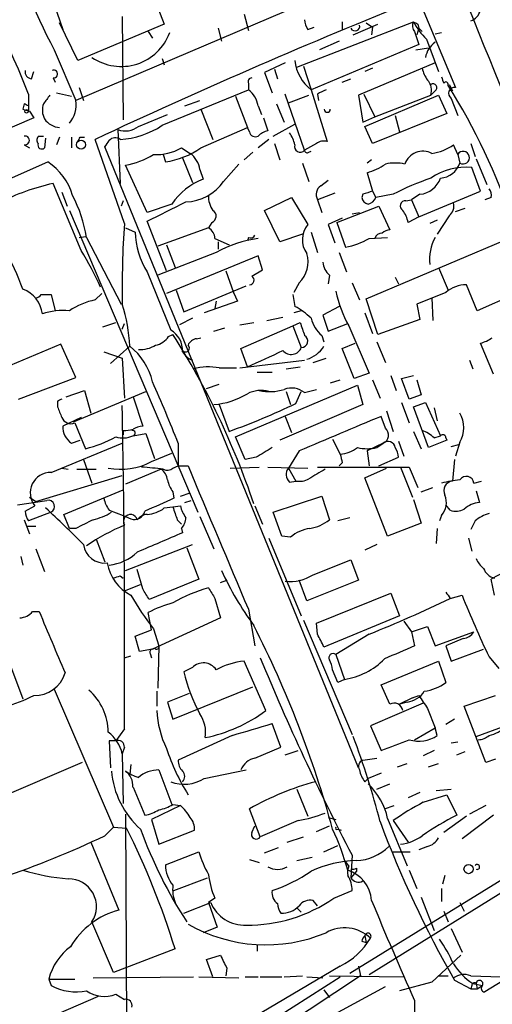
# Model space of a CAD drawing. Extents: x 15 to 873, y 14 to 886.
# Drawn here: x 433 to 470, y 705 to 782 of the extents above; entities that cross this region are included whole.
import ezdxf

# ---------------------------------------------------------------- set-up
doc = ezdxf.new("R2010")
doc.units = 0
doc.header["$MEASUREMENT"] = 0
doc.layers.add('MAIN', color=5, linetype='CONTINUOUS')

msp = doc.modelspace()

# ---------------------------------------------------------------- linework, layer by layer
at = {"layer": 'MAIN'}
for p, q in [((462.28, 786.384), (437.3033, 775.716)), ((442.6373, 785.7913), (444.246, 781.7273)), ((435.61, 783.2513), (436.2873, 781.304)), ((464.4813, 782.9973), (467.106, 776.732)), ((440.944, 782.32), (441.0287, 774.192)), ((450.5113, 782.4893), (450.85, 781.2193)), ((454.66, 778.3406), (463.804, 781.8966)), ((458.216, 781.8966), (458.216, 781.304)), ((437.4727, 778.8486), (436.0333, 781.812)), ((444.246, 781.7273), (437.4727, 778.8486)), ((442.976, 781.1346), (443.3147, 780.6266)), ((448.4793, 781.3886), (448.7333, 780.3726)), ((455.5067, 781.304), (456.0147, 781.4733)), ((459.0627, 780.8806), (461.01, 781.7273)), ((460.0787, 781.812), (460.5867, 781.4733)), ((460.5867, 781.4733), (460.502, 780.8806)), ((463.8887, 781.1346), (464.2273, 780.1186)), ((464.2273, 781.3886), (464.058, 780.8806)), ((464.1427, 781.7273), (464.2273, 781.3886)), ((464.2273, 781.3886), (464.4813, 781.1346)), ((457.962, 780.3726), (456.438, 779.6953)), ((464.82, 780.542), (465.7513, 778.002)), ((465.4973, 780.9653), (466.0053, 781.05)), ((435.61, 779.6953), (437.3033, 775.716)), ((464.2273, 780.1186), (455.7607, 776.5626)), ((463.9733, 779.6953), (464.9893, 779.8646)), ((444.0767, 779.018), (444.246, 778.51)), ((453.7287, 778.6793), (452.12, 777.9173)), ((452.882, 778.1713), (453.136, 777.4093)), ((455.168, 778.4253), (455.7607, 776.5626)), ((465.4973, 778.6793), (459.486, 776.1393)), ((460.5867, 778.256), (459.994, 778.002)), ((433.832, 777.4093), (434.0013, 778.002)), ((435.5253, 777.494), (435.6947, 777.1553)), ((452.12, 777.9173), (452.7127, 776.3086)), ((458.216, 777.1553), (458.8933, 777.4093)), ((437.5573, 776.732), (437.896, 775.716)), ((444.0767, 773.7686), (450.85, 776.5626)), ((450.85, 777.0706), (450.85, 776.5626)), ((455.7607, 776.5626), (457.0307, 772.4986)), ((465.4973, 776.478), (465.1587, 776.1393)), ((466.598, 776.986), (466.852, 776.478)), ((433.578, 776.224), (433.578, 774.8693)), ((435.7793, 776.3086), (436.9647, 776.0546)), ((445.8547, 775.2926), (447.04, 775.716)), ((449.834, 776.0546), (450.7653, 773.5993)), ((455.2527, 771.8213), (453.7287, 776.224)), ((453.9827, 775.5466), (455.5913, 776.1393)), ((456.2687, 776.224), (456.3533, 775.716)), ((459.486, 776.1393), (459.8247, 774.0226)), ((459.9093, 776.224), (460.756, 774.446)), ((459.994, 773.684), (465.7513, 776.1393)), ((460.756, 774.446), (465.1587, 776.1393)), ((465.7513, 776.1393), (466.4287, 774.7)), ((466.7673, 775.8853), (467.2753, 774.5306)), ((433.2393, 775.462), (433.1547, 775.0386)), ((433.578, 775.2926), (433.578, 774.8693)), ((447.1247, 775.0386), (448.056, 772.668)), ((451.612, 775.2926), (451.866, 774.6153)), ((453.0513, 775.462), (453.644, 774.0226)), ((434.0013, 774.3613), (408.686, 763.524)), ((433.6627, 774.8693), (434.0013, 774.3613)), ((442.214, 773.684), (444.5, 774.6153)), ((452.0353, 774.3613), (452.374, 773.3453)), ((459.8247, 774.0226), (460.756, 774.446)), ((466.4287, 774.7), (460.5867, 772.3293)), ((462.3647, 774.5306), (462.7033, 773.2606)), ((440.6053, 773.43), (440.7747, 769.1966)), ((447.1247, 771.9906), (450.7653, 773.5993)), ((450.9347, 773.2606), (450.7653, 773.5993)), ((452.7973, 772.922), (454.4907, 773.8533)), ((460.5867, 772.3293), (459.994, 773.684)), ((434.4247, 772.922), (434.7633, 772.922)), ((434.9327, 772.7526), (434.848, 771.9906)), ((436.0333, 772.8373), (435.7793, 772.2446)), ((436.9647, 772.8373), (436.9647, 771.9906)), ((437.642, 772.8373), (437.9807, 772.8373)), ((441.1133, 766.064), (438.8273, 772.668)), ((452.4587, 772.668), (451.612, 771.9906)), ((433.2393, 772.2446), (433.6627, 771.9906)), ((459.486, 723.3073), (439.5893, 772.0753)), ((445.6007, 771.9906), (446.278, 771.5673)), ((452.882, 772.3293), (453.3053, 771.0593)), ((456.184, 772.3293), (455.2527, 771.8213)), ((467.2753, 771.4826), (466.9367, 772.2446)), ((468.2913, 772.3293), (468.63, 771.3133)), ((444.1613, 771.4826), (444.3307, 770.89)), ((445.6853, 771.2286), (446.4473, 769.2813)), ((451.1887, 771.652), (450.5113, 771.0593)), ((455.5913, 771.652), (455.7607, 771.7366)), ((460.502, 771.0593), (460.1633, 770.8053)), ((467.2753, 771.4826), (467.4447, 770.8053)), ((468.7147, 771.144), (469.5613, 769.112)), ((411.0567, 760.3066), (435.102, 770.89)), ((442.8913, 766.9106), (441.198, 770.636)), ((447.04, 770.2973), (447.294, 769.5353)), ((448.9027, 769.366), (450.088, 770.7206)), ((455.0833, 770.8053), (455.5913, 769.366)), ((469.0533, 768.604), (468.376, 770.4666)), ((460.1633, 770.0433), (460.5867, 768.604)), ((437.7267, 763.9473), (435.5253, 769.1966)), ((456.5227, 769.0273), (457.1153, 769.4506)), ((436.2027, 768.5193), (436.626, 767.4186)), ((452.12, 767.08), (454.2367, 768.096)), ((454.2367, 768.096), (455.5067, 765.9793)), ((457.6233, 768.4346), (456.2687, 767.9266)), ((459.8247, 768.35), (459.74, 768.096)), ((460.5867, 768.604), (460.8407, 768.096)), ((462.1953, 768.35), (460.8407, 768.096)), ((464.312, 768.35), (463.6347, 767.9266)), ((464.2273, 766.572), (469.0533, 768.604)), ((469.9, 768.096), (469.392, 767.9266)), ((441.0287, 767.842), (440.8593, 767.4186)), ((444.8387, 767.588), (442.8913, 766.9106)), ((456.2687, 767.9266), (456.6073, 766.9106)), ((457.7927, 766.1486), (461.0947, 767.4186)), ((461.0947, 767.4186), (461.9413, 765.556)), ((463.2113, 767.842), (463.6347, 767.9266)), ((463.6347, 767.9266), (464.2273, 766.572)), ((467.106, 766.9953), (467.868, 767.2493)), ((436.7953, 767.08), (446.8707, 743.3733)), ((453.3053, 764.6246), (452.12, 767.08)), ((458.216, 766.4873), (457.1153, 765.9793)), ((458.978, 766.826), (459.5707, 766.9106)), ((464.2273, 766.572), (463.3807, 766.1486)), ((466.598, 766.6566), (465.6667, 765.2173)), ((441.198, 765.7253), (441.96, 765.3866)), ((444.4153, 762.3386), (442.8913, 766.2333)), ((447.7173, 765.7253), (443.738, 764.286)), ((447.9713, 766.1486), (447.7173, 765.7253)), ((457.1153, 765.9793), (457.6233, 764.54)), ((457.7927, 766.1486), (458.47, 764.2013)), ((465.6667, 766.318), (465.074, 766.064)), ((437.5573, 764.9633), (438.0653, 765.048)), ((438.15, 764.9633), (440.8593, 759.714)), ((448.2253, 764.8786), (449.326, 764.3706)), ((450.85, 764.9633), (450.7653, 764.7093)), ((455.0833, 765.2173), (453.3053, 764.6246)), ((455.7607, 765.3866), (456.2687, 763.778)), ((460.3327, 764.8786), (461.772, 764.9633)), ((444.4153, 764.3706), (445.0927, 762.5926)), ((448.4793, 764.6246), (448.4793, 764.032)), ((460.0787, 760.1373), (470.8313, 764.7093)), ((448.31, 763.778), (443.738, 762)), ((451.612, 763.524), (444.4153, 760.5606)), ((451.9507, 762.4233), (451.612, 763.524)), ((457.962, 763.778), (458.5547, 762.254)), ((465.7513, 762.5926), (466.5133, 760.8146)), ((442.8913, 762.254), (444.754, 757.682)), ((449.072, 762.3386), (449.6647, 760.6453)), ((451.104, 761.9153), (451.9507, 762.4233)), ((457.2, 762), (457.1153, 761.3226)), ((462.3647, 761.8306), (462.6187, 761.3226)), ((445.77, 759.1213), (450.6807, 761.1533)), ((454.8293, 761.4073), (454.406, 760.6453)), ((458.978, 761.4073), (459.5707, 760.0526)), ((468.7993, 759.206), (467.9527, 761.238)), ((434.594, 760.476), (435.356, 760.476)), ((435.356, 760.476), (435.6947, 759.206)), ((438.8273, 760.0526), (439.3353, 760.5606)), ((445.1773, 760.8146), (445.77, 759.1213)), ((449.6647, 760.6453), (450.0033, 759.968)), ((454.3213, 760.476), (454.4907, 759.5446)), ((466.344, 760.6453), (464.058, 759.714)), ((472.44, 760.8146), (468.7993, 759.206)), ((450.0033, 759.968), (447.3787, 759.0366)), ((448.31, 759.968), (448.2253, 759.3753)), ((457.962, 759.5446), (456.692, 758.8673)), ((461.01, 757.3433), (460.0787, 760.1373)), ((464.058, 759.714), (464.312, 758.5286)), ((465.2433, 760.222), (465.328, 758.444)), ((452.2893, 758.444), (453.5593, 758.698)), ((454.9987, 759.206), (454.406, 759.0366)), ((456.692, 758.8673), (457.1153, 757.5973)), ((459.994, 759.0366), (460.5867, 757.428)), ((439.42, 757.936), (440.436, 758.2746)), ((440.944, 757.7666), (441.1133, 758.19)), ((446.4473, 758.6133), (445.4313, 758.1053)), ((450.1727, 758.1053), (451.2733, 758.2746)), ((450.2573, 756.2426), (454.3213, 758.0206)), ((454.3213, 758.0206), (454.914, 758.2746)), ((454.3213, 758.0206), (454.9987, 756.3273)), ((457.1153, 757.5973), (458.6393, 758.19)), ((458.724, 758.0206), (460.3327, 754.2953)), ((464.312, 758.5286), (461.01, 757.3433)), ((444.5847, 757.174), (444.9233, 757.3433)), ((448.1407, 757.5973), (448.9873, 757.8513)), ((456.6073, 757.2586), (456.7767, 756.7506)), ((436.118, 756.5813), (430.276, 754.126)), ((437.3033, 753.9566), (436.118, 756.5813)), ((441.5367, 756.412), (440.0127, 755.0573)), ((446.786, 757.0046), (447.1247, 757.0893)), ((458.216, 756.2426), (459.232, 756.666)), ((460.9253, 756.7506), (461.6027, 755.142)), ((470.0693, 754.2106), (469.0533, 756.666)), ((439.5047, 755.9886), (440.944, 755.4806)), ((450.7653, 754.8033), (450.2573, 756.2426)), ((459.1473, 753.872), (458.216, 756.2426)), ((440.944, 755.4806), (441.1133, 752.348)), ((450.1727, 754.7186), (455.2527, 755.3113)), ((455.93, 755.142), (456.946, 755.4806)), ((468.2067, 755.3113), (468.4607, 754.634)), ((448.564, 754.7186), (449.9187, 754.7186)), ((451.5273, 754.38), (452.7127, 754.38)), ((453.8133, 754.634), (454.914, 754.8033)), ((460.3327, 754.2953), (459.1473, 753.872)), ((462.026, 754.126), (462.4493, 752.9406)), ((462.8727, 753.872), (463.804, 754.126)), ((432.816, 752.2633), (437.3033, 753.9566)), ((447.548, 753.11), (448.564, 753.4486)), ((449.834, 749.3), (459.4013, 753.364)), ((457.2847, 753.5333), (458.0467, 753.7873)), ((459.4013, 753.364), (459.8247, 751.84)), ((460.5867, 753.7873), (461.1793, 752.348)), ((463.4653, 752.2633), (462.8727, 753.872)), ((464.058, 753.7873), (464.3967, 752.602)), ((436.5413, 752.4326), (437.9807, 752.9406)), ((437.134, 750.4853), (442.8067, 752.856)), ((437.9807, 752.9406), (438.4887, 751.1626)), ((453.8133, 752.856), (454.152, 751.84)), ((454.5753, 751.9246), (454.9987, 752.856)), ((455.2527, 752.7713), (456.184, 753.0253)), ((464.3967, 752.602), (463.4653, 752.2633)), ((435.864, 752.094), (435.864, 751.6706)), ((441.7907, 752.4326), (442.5527, 750.1466)), ((448.564, 751.84), (449.326, 749.7233)), ((459.8247, 751.84), (453.3053, 749.046)), ((462.8727, 752.0093), (463.4653, 750.4006)), ((463.804, 751.6706), (464.7353, 752.0093)), ((464.7353, 752.0093), (465.9207, 749.3846)), ((461.6873, 751.332), (462.1953, 749.7233)), ((464.9893, 748.4533), (463.804, 751.6706)), ((465.4127, 751.586), (465.6667, 750.57)), ((437.7267, 750.824), (436.2873, 750.1466)), ((437.2187, 750.4006), (438.0653, 748.3686)), ((453.7287, 750.9086), (454.2367, 749.6386)), ((461.6027, 749.9773), (461.264, 750.9086)), ((441.0287, 749.808), (441.0287, 749.4693)), ((441.7907, 749.3846), (442.8067, 749.554)), ((442.8067, 749.554), (443.484, 747.6066)), ((463.804, 749.7233), (464.3967, 748.3686)), ((435.356, 746.506), (440.944, 748.792)), ((436.9647, 748.792), (437.642, 749.046)), ((445.3467, 748.792), (445.3467, 747.014)), ((450.596, 747.522), (449.834, 749.3)), ((457.454, 749.1306), (458.0467, 747.9453)), ((461.4333, 748.792), (460.1633, 748.1993)), ((460.9253, 748.4533), (461.4333, 748.792)), ((462.6187, 748.9613), (463.042, 747.776)), ((466.4287, 749.046), (464.9893, 748.4533)), ((465.4127, 749.2153), (465.9207, 749.3846)), ((466.344, 749.2153), (466.4287, 749.046)), ((466.7673, 748.538), (467.36, 748.7073)), ((467.4447, 748.8766), (467.106, 747.776)), ((443.23, 747.3526), (444.8387, 748.03)), ((454.8293, 748.1993), (453.9827, 746.8446)), ((460.4173, 748.3686), (460.1633, 748.1993)), ((460.1633, 748.1993), (460.3327, 747.014)), ((437.896, 747.522), (438.5733, 745.6593)), ((451.4427, 747.6913), (450.596, 747.522)), ((458.216, 747.268), (457.962, 747.014)), ((461.0947, 747.014), (462.6187, 747.6913)), ((467.0213, 747.522), (466.852, 745.8286)), ((436.2027, 746.8446), (436.7107, 746.76)), ((437.388, 746.76), (438.912, 746.76)), ((443.992, 746.76), (441.198, 745.5746)), ((444.9233, 746.8446), (445.3467, 747.014)), ((445.3467, 747.014), (446.1087, 747.014)), ((449.4107, 746.8446), (451.6967, 746.9293)), ((452.374, 746.9293), (455.5067, 746.8446)), ((453.9827, 746.8446), (454.5753, 745.8286)), ((456.2687, 746.9293), (463.4653, 746.9293)), ((459.994, 746.0826), (461.6873, 746.8446)), ((462.788, 746.9293), (463.7193, 744.5586)), ((463.4653, 746.9293), (464.1427, 745.3206)), ((434.1707, 744.22), (440.944, 746.252)), ((454.0673, 745.744), (454.5753, 745.8286)), ((461.772, 741.5106), (459.994, 746.0826)), ((468.5453, 745.6593), (469.138, 745.8286)), ((436.372, 743.204), (441.0287, 745.1513)), ((444.9233, 744.982), (445.008, 744.474)), ((445.516, 744.6433), (446.278, 744.8973)), ((464.3967, 744.982), (465.328, 745.3206)), ((468.7147, 745.0666), (468.9687, 744.1353)), ((432.7313, 743.966), (435.0173, 744.3046)), ((433.6627, 744.5586), (434.1707, 744.22)), ((445.8547, 744.1353), (446.3627, 744.3046)), ((452.7973, 743.3733), (456.6073, 744.6433)), ((456.6073, 744.6433), (457.2, 742.7806)), ((463.804, 744.3893), (464.3967, 742.5266)), ((433.324, 743.458), (434.086, 743.8813)), ((435.356, 743.3733), (433.578, 742.696)), ((439.928, 743.5426), (441.0287, 743.1193)), ((444.246, 743.712), (444.9233, 743.7966)), ((444.9233, 743.7966), (445.516, 743.8813)), ((451.358, 743.8813), (451.9507, 742.442)), ((453.4747, 741.5106), (452.7973, 743.3733)), ((466.6827, 743.5426), (466.344, 743.966)), ((433.2393, 742.7806), (433.6627, 741.68)), ((436.7953, 742.1033), (436.372, 743.204)), ((441.0287, 743.1193), (441.6213, 742.8653)), ((445.262, 742.7806), (445.6007, 742.442)), ((447.04, 743.0346), (448.1407, 740.4946)), ((458.8087, 742.95), (457.8773, 742.696)), ((464.3967, 742.5266), (461.772, 741.5106)), ((466.0053, 743.1193), (465.836, 742.696)), ((468.63, 742.696), (468.2913, 742.0186)), ((433.4933, 742.2726), (434.1707, 742.2726)), ((437.3033, 742.1033), (436.7953, 742.1033)), ((445.6007, 742.1033), (445.6853, 741.7646)), ((465.6667, 742.1033), (465.582, 740.918)), ((438.912, 741.2566), (439.5893, 739.4786)), ((452.4587, 741.3413), (454.9987, 735.2453)), ((454.152, 741.426), (453.4747, 741.5106)), ((468.122, 741.3413), (468.376, 740.3253)), ((434.1707, 740.4946), (434.848, 738.7166)), ((441.198, 738.8013), (446.4473, 740.8333)), ((446.024, 740.5793), (446.9553, 738.124)), ((460.9253, 740.8333), (459.994, 740.41)), ((432.9853, 739.902), (433.1547, 739.2246)), ((455.93, 738.4626), (458.8933, 739.648)), ((458.8933, 739.648), (459.486, 738.0393)), ((442.5527, 737.362), (442.1293, 738.886)), ((440.7747, 738.378), (441.0287, 738.2086)), ((446.9553, 738.124), (443.0607, 736.5153)), ((448.6487, 737.87), (449.1567, 738.0393)), ((455.422, 736.4306), (454.8293, 738.0393)), ((459.486, 738.0393), (455.422, 736.4306)), ((470.154, 736.854), (469.9, 738.124)), ((441.1133, 737.1926), (442.3833, 737.7006)), ((507.8307, 737.4466), (458.8087, 707.136)), ((448.2253, 736.6), (448.6487, 735.076)), ((456.184, 734.6526), (462.026, 737.0233)), ((462.026, 737.0233), (462.7033, 735.2453)), ((466.6827, 736.6), (467.614, 736.854)), ((433.9167, 735.584), (434.4247, 735.584)), ((443.23, 734.1446), (442.976, 735.4993)), ((450.85, 735.7533), (451.358, 732.8746)), ((448.6487, 735.076), (443.3147, 732.6206)), ((455.168, 734.9066), (458.978, 725.932)), ((462.7033, 735.2453), (456.7767, 732.79)), ((463.042, 734.822), (463.6347, 733.9753)), ((431.038, 734.314), (433.1547, 728.726)), ((441.96, 733.6366), (443.23, 734.1446)), ((443.3993, 734.2293), (443.8227, 732.8746)), ((456.2687, 733.806), (456.184, 734.6526)), ((504.0207, 734.2293), (460.3327, 707.0513)), ((463.6347, 733.9753), (464.9047, 734.3986)), ((463.6347, 733.9753), (463.8887, 732.8746)), ((464.9047, 734.3986), (465.4973, 732.8746)), ((465.4973, 732.8746), (468.5453, 733.9753)), ((442.2987, 732.4513), (441.96, 733.6366)), ((460.3327, 733.806), (457.708, 732.1973)), ((467.6987, 733.4673), (466.344, 732.8746)), ((443.3147, 732.6206), (442.2987, 732.4513)), ((443.3147, 732.6206), (443.484, 732.7053)), ((443.8227, 732.8746), (443.738, 729.5726)), ((466.344, 732.8746), (466.7673, 731.6893)), ((466.7673, 731.6893), (469.3073, 732.6206)), ((441.1133, 731.9433), (441.6213, 732.1126)), ((443.1453, 732.282), (443.23, 731.9433)), ((452.2047, 727.7946), (450.5113, 731.6893)), ((457.708, 732.1973), (458.3853, 730.25)), ((461.264, 729.8266), (465.7513, 731.6893)), ((465.7513, 731.6893), (466.344, 729.996)), ((469.7307, 732.028), (470.4927, 731.0966)), ((446.4473, 731.1813), (445.77, 730.8426)), ((457.8773, 729.996), (457.454, 731.012)), ((458.3853, 730.25), (457.8773, 729.996)), ((435.61, 729.488), (440.2667, 718.6506)), ((443.6533, 729.3186), (443.6533, 728.1333)), ((444.9233, 727.1173), (451.1887, 729.6573)), ((461.9413, 728.3026), (461.264, 729.8266)), ((446.1933, 729.1493), (444.5, 728.472)), ((463.7193, 728.8106), (462.7033, 728.3026)), ((463.7193, 728.8106), (464.2273, 728.98)), ((467.7833, 728.1333), (470.2387, 728.98)), ((444.5, 728.472), (444.9233, 727.1173)), ((464.566, 728.3873), (460.4173, 726.6093)), ((463.296, 728.472), (462.7033, 728.3026)), ((464.9047, 727.964), (465.4973, 726.44)), ((469.4767, 723.7306), (467.7833, 728.1333)), ((467.0213, 727.1173), (466.344, 726.694)), ((441.1133, 726.3553), (440.436, 725.424)), ((453.39, 724.916), (452.7127, 726.7786)), ((460.4173, 726.6093), (461.264, 724.662)), ((463.8887, 725.5086), (465.4973, 726.44)), ((465.6667, 725.8473), (465.4973, 726.44)), ((468.7147, 725.7626), (471.0007, 726.6093)), ((449.58, 725.8473), (445.3467, 723.9)), ((440.436, 725.424), (439.928, 725.424)), ((439.928, 725.424), (440.0127, 723.3073)), ((441.1133, 724.916), (440.944, 724.408)), ((451.358, 724.0693), (453.39, 724.916)), ((453.7287, 724.3233), (454.7447, 724.662)), ((465.4127, 724.662), (464.566, 724.2386)), ((466.7673, 725.2546), (467.2753, 725.3393)), ((440.944, 724.408), (441.0287, 720.5133)), ((459.8247, 723.9), (460.9253, 724.0693)), ((467.1907, 724.3233), (467.868, 724.5773)), ((470.2387, 723.9846), (469.4767, 723.7306)), ((437.8113, 723.7306), (429.3447, 720.09)), ((441.6213, 723.5613), (441.5367, 722.7993)), ((443.8227, 723.138), (444.8387, 720.4286)), ((447.3787, 722.4606), (450.6807, 723.138)), ((462.534, 723.392), (463.296, 723.646)), ((464.9893, 723.392), (465.7513, 723.646)), ((441.198, 723.0533), (441.5367, 722.7993)), ((459.994, 722.2066), (460.248, 722.4606)), ((461.264, 722.884), (460.248, 722.4606)), ((441.7907, 721.7833), (442.722, 719.582)), ((454.66, 721.614), (455.5067, 719.4973)), ((460.9253, 721.614), (461.9413, 722.0373)), ((465.582, 721.5293), (466.7673, 721.614)), ((464.312, 721.36), (463.3807, 720.9366)), ((464.566, 720.598), (466.4287, 721.1906)), ((466.4287, 721.1906), (467.1907, 719.582)), ((445.516, 720.344), (443.23, 719.2433)), ((444.9233, 720.4286), (445.516, 720.344)), ((451.7813, 717.8886), (450.9347, 720.09)), ((461.518, 720.09), (462.28, 720.344)), ((469.4767, 720.344), (468.2067, 719.6666)), ((441.198, 719.6666), (441.2827, 702.9873)), ((443.23, 719.2433), (443.8227, 717.296)), ((457.1153, 719.4126), (457.708, 719.2433)), ((461.772, 719.328), (463.296, 715.6026)), ((467.9527, 719.4973), (466.1747, 718.2273)), ((470.0693, 719.582), (467.614, 717.7193)), ((439.5893, 717.9733), (440.2667, 718.6506)), ((440.2667, 718.6506), (441.2827, 718.566)), ((451.104, 718.2273), (451.358, 718.7353)), ((454.7447, 719.1586), (451.7813, 717.8886)), ((456.184, 718.312), (457.2, 718.7353)), ((457.8773, 718.4813), (458.1313, 718.3966)), ((462.1953, 719.1586), (463.3807, 717.4653)), ((443.8227, 717.296), (446.6167, 718.3966)), ((453.898, 717.4653), (455.168, 717.8886)), ((438.4887, 717.4653), (440.69, 712.1313)), ((452.12, 716.6186), (453.2207, 717.042)), ((456.7767, 716.7033), (457.8773, 717.2113)), ((464.9047, 717.1266), (464.2273, 716.8726)), ((488.442, 717.3806), (469.392, 705.6966)), ((444.3307, 715.6873), (446.9553, 716.7033)), ((454.66, 716.026), (455.8453, 716.28)), ((458.978, 716.4493), (458.8933, 714.6713)), ((462.1953, 716.7033), (463.55, 716.7033)), ((450.9347, 716.1106), (451.6967, 715.8566)), ((458.724, 715.6026), (458.47, 715.9413)), ((459.3167, 715.4333), (459.3167, 715.1793)), ((445.008, 713.6553), (447.6327, 714.6713)), ((459.3167, 715.1793), (458.8933, 714.6713)), ((463.4653, 715.264), (464.058, 713.8246)), ((466.2593, 714.8406), (466.09, 714.1633)), ((448.2253, 713.0626), (447.7173, 712.724)), ((457.5387, 713.0626), (458.978, 713.6553)), ((464.3967, 713.1473), (465.4127, 710.5226)), ((466.0053, 713.8246), (466.0053, 712.8086)), ((445.77, 711.8773), (447.8867, 712.724)), ((447.7173, 712.724), (448.3947, 710.7766)), ((454.66, 712.3006), (454.9987, 711.962)), ((456.2687, 712.47), (455.93, 712.8933)), ((467.4447, 712.724), (467.7833, 712.0466)), ((466.1747, 712.0466), (466.5133, 711.2)), ((440.2667, 707.2206), (438.5733, 711.2)), ((448.3947, 710.7766), (447.294, 710.3533)), ((459.994, 710.0993), (460.0787, 709.5913)), ((466.7673, 710.692), (467.614, 708.8293)), ((451.5273, 709.422), (451.5273, 708.914)), ((459.74, 709.676), (460.0787, 709.5913)), ((445.0927, 709.0833), (440.2667, 707.2206)), ((447.548, 708.2366), (448.6487, 708.5753)), ((467.5293, 708.5753), (465.2433, 706.4586)), ((448.056, 706.882), (447.548, 708.2366)), ((458.0467, 707.7286), (451.1887, 703.6646)), ((459.486, 707.7286), (459.6553, 706.9666)), ((438.658, 706.7973), (446.532, 706.882)), ((459.6553, 706.9666), (440.436, 694.2666)), ((441.1133, 696.1293), (458.0467, 706.882)), ((446.9553, 706.882), (450.088, 706.7973)), ((449.1567, 707.5593), (449.072, 706.9666)), ((450.596, 706.882), (451.612, 706.882)), ((451.7813, 706.882), (453.4747, 706.882)), ((453.644, 706.882), (455.0833, 706.9666)), ((455.422, 706.882), (456.692, 706.7973)), ((457.2, 706.9666), (463.042, 706.882)), ((465.7513, 706.9666), (466.5133, 706.9666)), ((468.2913, 706.9666), (470.662, 706.882)), ((435.1867, 706.7126), (437.2187, 706.7126)), ((435.1867, 706.7126), (435.356, 706.2046)), ((442.976, 696.0446), (461.6027, 706.12)), ((465.2433, 706.4586), (462.7033, 705.7813)), ((467.0213, 706.628), (468.2913, 705.9506)), ((468.376, 706.2046), (468.2913, 705.9506)), ((468.4607, 706.374), (469.2227, 706.2046)), ((468.7147, 706.374), (468.7993, 705.9506)), ((468.7993, 705.9506), (469.2227, 706.2046)), ((435.9487, 704.0033), (439.0813, 705.358)), ((440.436, 705.5273), (441.1133, 705.104)), ((456.7767, 705.866), (457.2, 705.2733)), ((468.2913, 705.9506), (468.7993, 705.9506)), ((463.8887, 705.0193), (463.8887, 703.072))]:
    msp.add_line(p, q, dxfattribs=at)
for centre, radius in [((433.4368, 774.8693), 0.1411), ((437.7158, 772.2476), 0.3495), ((468.122, 715.3487), 0.3592)]:
    msp.add_circle(centre, radius, dxfattribs=at)
for centre, radius, start, end in [((465.0149, 795.6658), 33.462, 190.736641, 208.507437), ((2327.4241, 1528.4274), 2003.1488, 201.7869933, 203.7278103), ((467.9674, 783.0344), 1.1018, 287.096229, 47.291492), ((638.2, 348.0932), 469.0557, 111.915965, 115.153907), ((397.7304, 763.0235), 38.2008, 20.215697, 30.340183), ((456.7748, 782.15), 1.5244, 183.158773, 213.708832), ((464.3736, 781.5742), 0.6545, 150.489651, 222.194781), ((506.3133, 866.5169), 94.6976, 243.327176, 243.556278), ((468.5012, 784.3613), 5.3046, 207.686754, 226.054817), ((459.2188, 781.5507), 0.3637, 206.473446, 14.636117), ((440.8664, 782.4393), 4.0487, 235.501754, 339.931414), ((466.6095, 778.7354), 1.9098, 125.615796, 168.91482), ((457.8786, 779.235), 3.4099, 186.506637, 231.602873), ((433.9167, 778.002), 0.5987, 171.876665, 261.867191), ((435.5571, 777.8009), 0.3085, 264.084305, 112.166983), ((466.79, 778.7436), 2.3596, 191.925675, 216.96751), ((451.1181, 777.1977), 0.2966, 92.724474, 205.364546), ((464.0435, 776.5202), 1.1784, 341.14224, 43.046866), ((593.0899, 819.6746), 133.8752, 198.327138, 198.556321), ((449.647, 774.9772), 1.9902, 9.118705, 52.808808), ((541.2473, 607.0884), 189.2834, 116.447062, 116.676272), ((465.328, 776.732), 0.3053, 303.684862, 123.684862), ((466.344, 776.986), 0.1893, 333.421413, 153.448488), ((425.0063, 750.7154), 49.0768, 18.328844, 32.246972), ((467.016, 776.2769), 0.4639, 78.813597, 237.580908), ((604.3502, 648.7948), 211.6703, 143.014179, 143.243351), ((435.2537, 775.34), 2.0838, 317.715214, 10.395349), ((475.7362, 901.9613), 133.8752, 251.45383, 251.682999), ((391.0486, 690.6823), 94.6977, 63.313593, 63.542722), ((436.1692, 774.9667), 1.4906, 160.592587, 207.579334), ((457.0307, 775.0386), 0.2434, 180, 0), ((436.1182, 775.1236), 1.5267, 213.696313, 266.812051), ((441.1868, 774.9685), 1.6447, 249.295135, 308.648927), ((440.4782, 779.0611), 6.4, 272.655368, 304.212741), ((433.3155, 772.5833), 0.3472, 257.320824, 102.679176), ((434.6516, 772.5872), 0.4045, 124.126202, 219.613322), ((352.8924, 814.9879), 94.6529, 333.327125, 333.556335), ((440.3987, 772.1525), 0.6381, 53.893402, 137.534233), ((451.4004, 773.3453), 0.4732, 190.308095, 296.559637), ((452.7796, 771.7177), 1.6774, 103.993164, 134.113543), ((452.182, 771.757), 2.3596, 11.925675, 36.967509), ((434.6363, 772.2234), 0.3147, 160.332702, 312.282263), ((312.7702, 856.9966), 152.6261, 326.192728, 326.421931), ((443.6497, 775.4212), 3.9466, 266.362266, 299.627114), ((443.2554, 777.7165), 6.9107, 278.951593, 304.04902), ((454.9102, 772.1022), 0.443, 161.25013, 320.643246), ((456.7766, 771.5675), 0.9651, 74.735509, 127.879149), ((464.7112, 775.3532), 3.8231, 278.000393, 305.599525), ((440.0412, 776.929), 6.3984, 280.416015, 301.656839), ((445.0744, 769.9816), 1.9908, 9.124493, 52.800271), ((455.4643, 771.8213), 0.2116, 180, 306.875312), ((464.5406, 770.255), 1.4886, 61.832194, 161.773186), ((467.6987, 771.2287), 0.4937, 239.040224, 149.050176), ((432.5758, 766.981), 4.6542, 16.018277, 57.127344), ((458.6113, 775.2098), 5.3946, 286.720099, 303.677695), ((462.3647, 767.3353), 3.47, 77.314663, 102.685337), ((467.9456, 765.5658), 4.9197, 84.981024, 124.505044), ((465.7937, 771.3556), 1.7403, 274.185076, 341.566092), ((449.1922, 764.6203), 5.2688, 111.116835, 145.718473), ((472.8723, 747.5289), 23.3991, 109.247787, 117.14862), ((464.1152, 770.2532), 1.9133, 275.903676, 340.673916), ((439.0429, 752.784), 16.7853, 102.096807, 117.501167), ((445.8379, 771.4778), 3.7219, 271.561176, 325.431221), ((457.0107, 768.335), 0.847, 125.179884, 208.828576), ((469.138, 768.2653), 0.7806, 347.473581, 40.599702), ((426.9346, 763.0592), 11.3759, 9.635543, 27.235166), ((449.5651, 768.1523), 1.8513, 176.500503, 215.395925), ((460.3325, 768.1805), 0.5985, 188.116564, 261.883436), ((523.7006, 577.9922), 200.789, 108.320339, 108.54954), ((460.0365, 768.4345), 0.8725, 284.02828, 337.173035), ((63.4253, 1528.9752), 851.9212, 296.4504598, 296.6796487), ((463.169, 767.4328), 0.4114, 84.098158, 239.033855), ((466.0049, 767.4188), 0.9657, 307.887992, 15.236386), ((447.7987, 766.6338), 0.5151, 289.581978, 60.03022), ((461.072, 765.661), 2.3596, 11.925675, 36.967509), ((520.4342, 760.7719), 79.4972, 176.18302, 180.762479), ((447.125, 764.7942), 1.1035, 4.386361, 57.538365), ((456.9821, 764.7801), 1.9013, 140.895909, 214.861918), ((448.2754, 765.5594), 6.3178, 181.567318, 211.546545), ((452.9105, 755.4794), 9.4885, 97.865628, 119.002698), ((451.0193, 765.3021), 0.3787, 243.44848, 333.414653), ((457.3024, 770.3123), 6.2215, 280.816866, 299.147809), ((461.313, 764.7255), 0.5776, 86.45646, 164.630921), ((462.0007, 764.599), 0.9588, 93.551733, 132.844497), ((468.7779, 763.2066), 3.7213, 151.831783, 185.551417), ((408.41, 751.4268), 26.4958, 20.947308, 28.407744), ((408.9833, 746.8876), 33.4248, 25.104213, 30.689856), ((453.3296, 763.016), 2.1993, 312.991674, 17.936522), ((458.1595, 763.1148), 1.4708, 183.851648, 229.281668), ((450.9282, 761.5994), 0.3615, 271.030389, 60.903834), ((467.893, 758.9204), 2.3184, 88.524421, 131.924571), ((432.3211, 758.6769), 2.3736, 6.655544, 69.439434), ((434.1284, 760.7722), 0.5518, 274.396316, 327.536771), ((467.1441, 762.7233), 9.6443, 191.927914, 209.183743), ((439.8904, 754.6391), 5.5169, 101.110329, 124.126455), ((429.534, 755.9617), 12.0111, 2.148533, 18.204001), ((452.0465, 754.8799), 5.2663, 45.147709, 62.346452), ((436.3297, 754.1398), 5.0875, 84.749085, 108.936393), ((709.0756, 842.439), 267.7345, 198.322042, 198.551232), ((458.4519, 759.3532), 2.7911, 195.372688, 228.631387), ((443.2296, 758.1058), 1.6445, 281.899604, 325.486632), ((443.7987, 756.0539), 1.8877, 358.01764, 59.597398), ((393.3295, 724.5336), 61.1424, 18.614882, 32.453232), ((455.0092, 756.8247), 0.4976, 268.790679, 60.69933), ((438.5968, 752.5784), 4.8311, 12.426669, 52.516228), ((442.3327, 758.5622), 2.4071, 267.173492, 300.895178), ((445.9139, 756.268), 0.3003, 220.421237, 49.56424), ((446.8645, 756.1945), 0.8139, 95.534773, 158.212969), ((454.7821, 757.6603), 2.353, 285.780499, 327.96003), ((468.5668, 758.9728), 2.3575, 281.90906, 306.972457), ((446.9787, 756.6764), 1.4649, 208.003005, 248.730255), ((134.6709, 1453.9194), 767.2542, 294.3293597, 294.5585487), ((454.2064, 756.6117), 0.8418, 219.761126, 340.254149), ((447.7396, 750.0735), 4.7177, 79.936089, 104.83128), ((328.408, 702.3954), 125.8066, 21.641198, 24.026145), ((447.6921, 757.7225), 5.8996, 274.360941, 301.393978), ((451.8308, 750.5846), 2.3566, 74.547208, 116.880368), ((452.513, 756.6002), 3.7495, 257.425613, 287.555938), ((454.2255, 751.4868), 1.6447, 51.351073, 110.704865), ((478.3433, 667.5337), 94.6305, 116.443636, 116.6729), ((-498.2974, 732.7944), 939.4328, 359.6072778, 1.1564993), ((430.1701, 802.7626), 56.3925, 289.857909, 295.643717), ((647.6746, 835.9188), 227.9506, 201.690314, 201.919506), ((465.4266, 750.0196), 2.3193, 330.473899, 29.526101), ((436.9095, 751.0894), 0.755, 200.580916, 294.175151), ((1135.3791, -859.1387), 1745.4751, 112.7187063, 112.9478866), ((437.8112, 750.062), 1.5262, 176.82246, 236.315138), ((441.1981, 751.7566), 1.9559, 265.031528, 287.636421), ((441.7483, 749.5963), 0.2159, 281.325546, 101.299523), ((442.6367, 748.6245), 1.5244, 93.158773, 123.708831), ((461.123, 749.4411), 0.7195, 295.54997, 48.183266), ((463.5644, 747.3389), 2.6338, 45.432244, 69.627527), ((466.1041, 749.2294), 0.2403, 356.636339, 139.760841), ((435.5952, 758.1386), 10.0774, 284.18848, 298.709016), ((441.004, 751.0925), 1.8803, 252.417848, 294.731939), ((461.8143, 748.3897), 0.5541, 6.591427, 133.44236), ((642.5775, 430.5726), 370.2658, 120.849162, 121.078345), ((457.9042, 750.3853), 2.4442, 273.342371, 307.771979), ((627.4268, 789.9243), 174.5046, 193.919653, 194.148876), ((460.1633, 751.7981), 3.4305, 257.166122, 282.833878), ((461.0941, 747.6064), 1.527, 3.187323, 33.684864), ((440.8176, 751.8922), 5.1408, 259.074987, 297.986733), ((435.3337, 744.8972), 1.609, 89.205859, 219.153107), ((439.0746, 704.4363), 42.6283, 83.146743, 85.434171), ((443.399, 745.8285), 1.1042, 4.404277, 57.518859), ((444.4789, 747.3735), 0.6908, 242.630057, 310.038134), ((3263.6531, 1926.708), 3054.5432, 202.7188559, 202.9480388), ((454.6442, 746.3419), 0.8308, 142.767362, 226.024075), ((646.735, 428.8646), 370.283, 120.849178, 121.078351), ((446.8056, 746.3994), 2.3563, 191.905565, 216.980293), ((454.8291, 747.4378), 1.6291, 261.037247, 297.895808), ((468.0661, 738.1861), 7.7521, 94.597674, 105.416658), ((466.9488, 745.0666), 0.7681, 97.239741, 206.154754), ((467.9506, 745.5941), 0.5982, 6.256641, 147.749929), ((435.141, 743.8224), 0.4978, 295.582081, 104.38797), ((441.8115, 744.9605), 2.3575, 191.90906, 216.972457), ((697.8565, 172.485), 625.3829, 113.8478891, 114.0770795), ((464.8329, 744.1288), 1.5471, 319.269764, 22.78623), ((469.087, 742.2223), 1.9167, 93.538667, 132.85825), ((434.8486, 743.5429), 1.527, 183.187323, 213.684864), ((384.0014, 688.3194), 75.2485, 44.256602, 47.402694), ((437.3033, 748.1144), 5.5031, 284.250882, 300.511471), ((441.9177, 743.6333), 0.8232, 248.896528, 347.704472), ((442.7494, 745.6428), 2.4429, 273.329964, 307.779948), ((699.0849, 827.961), 267.7345, 198.322042, 198.551232), ((447.8216, 744.3674), 2.3563, 191.905565, 216.980293), ((467.1436, 744.7466), 1.2892, 249.052789, 299.74874), ((470.7805, 740.0202), 3.4329, 107.806858, 128.788314), ((607.3105, 403.7572), 378.6562, 116.448768, 116.677944), ((441.5911, 742.6415), 0.5559, 14.49122, 210.744586), ((442.972, 742.1614), 1.0457, 94.42602, 143.692259), ((444.5843, 743.0008), 1.356, 318.554901, 357.852942), ((455.2002, 745.2272), 3.1599, 278.660141, 309.26185), ((447.4076, 727.2293), 16.3852, 112.590707, 124.402141), ((824.9071, -147.9967), 967.2044, 113.083999, 113.313182), ((456.1518, 738.9794), 3.1599, 98.660141, 129.26185), ((439.5655, 741.069), 1.6861, 188.035909, 276.579608), ((439.4412, 743.1719), 3.9772, 277.030492, 312.521863), ((443.3604, 740.0822), 3.6669, 190.817482, 241.687709), ((470.5363, 740.5378), 1.9916, 203.846818, 231.896418), ((470.8854, 748.9259), 24.3562, 204.562734, 216.368404), ((470.41, 739.3445), 1.1644, 198.730606, 257.299334), ((472.5331, 734.1192), 4.7929, 84.016774, 123.32436), ((398.1707, 865.2933), 133.8753, 288.327124, 288.556307), ((454.0718, 741.4914), 3.5534, 264.459155, 301.529545), ((231.1354, 609.9409), 246.8469, 30.848162, 31.077349), ((450.9408, 725.9624), 11.928, 105.678899, 120.297133), ((659.5991, 864.01), 246.804, 210.851148, 211.080355), ((593.5248, 821.5366), 152.6537, 213.578079, 213.807241), ((460.2, 747.5249), 21.4251, 209.871424, 218.357098), ((447.5705, 726.6271), 9.9913, 105.364059, 117.377539), ((420.0927, 833.8735), 107.8553, 291.906468, 295.592501), ((536.9147, 764.3723), 74.5644, 201.657307, 205.707495), ((432.8022, 736.543), 1.4703, 273.841293, 319.28881), ((1641.9218, 1241.1629), 1309.0681, 202.7190553, 202.9482417), ((376.3023, 696.3315), 84.1202, 15.26663, 26.970971), ((467.614, 734.5679), 1.1039, 274.400696, 327.530798), ((202.5227, 606.298), 283.9812, 26.45046, 26.679643), ((443.3146, 732.409), 0.2116, 89.972923, 216.875312), ((443.6428, 732.8112), 0.1909, 213.698393, 19.413376), ((716.7122, 139.671), 644.8335, 113.0837132, 113.312888), ((451.2341, 725.4243), 6.3066, 96.581181, 117.623518), ((624.2912, 802.6528), 186.439, 202.288068, 207.540043), ((457.4893, 731.9433), 0.3352, 49.270772, 210.336413), ((455.9294, 730.9271), 1.527, 3.187323, 33.684864), ((457.5705, 735.6916), 5.5022, 278.515937, 315.84312), ((458.4529, 733.8254), 13.0289, 193.234477, 208.840483), ((447.3096, 730.3368), 1.2069, 34.016596, 135.597509), ((434.0903, 731.4416), 2.4632, 267.929353, 343.887178), ((435.4997, 726.0992), 4.3436, 0.027701, 49.523752), ((463.1268, 730.2499), 1.7859, 275.436378, 328.569674), ((464.1188, 733.1034), 3.822, 277.999719, 305.60634), ((427.9478, 741.1075), 13.5544, 275.915348, 296.526298), ((718.5658, 897.8219), 305.2796, 213.578084, 213.807267), ((451.2622, 728.1716), 7.6182, 182.836528, 206.005703), ((445.0805, 737.3847), 11.9467, 281.504911, 306.607559), ((462.28, 727.71), 0.6826, 7.11981, 119.750087), ((444.8307, 726.0591), 2.66, 351.762978, 33.844793), ((365.2644, 1015.2021), 301.389, 286.245687, 286.866993), ((469.3494, 727.9221), 2.1096, 280.413436, 321.51495), ((438.0912, 723.758), 2.9259, 12.835513, 53.214306), ((440.6204, 724.9643), 0.4953, 354.40337, 111.85726), ((406.039, 705.3041), 56.8336, 14.021402, 21.098455), ((250.7127, 1275.4152), 589.6278, 290.9217057, 291.1508865), ((464.2098, 727.993), 2.5936, 253.318107, 304.175951), ((468.8333, 726.8629), 1.3553, 272.143942, 311.464317), ((461.2178, 730.4325), 17.7115, 198.436074, 211.453197), ((446.3325, 723.8032), 0.9905, 174.391856, 229.204217), ((451.6874, 722.5639), 1.541, 102.342492, 158.127477), ((459.988, 723.4222), 0.5049, 108.869135, 214.256617), ((443.8442, 720.6001), 2.538, 90.485374, 129.965125), ((461.438, 723.4247), 1.8892, 188.728869, 220.149625), ((446.984, 723.6391), 6.9116, 184.862019, 228.267395), ((443.5685, 726.5243), 4.2032, 235.669096, 251.200801), ((440.2626, 721.8435), 1.5292, 357.743981, 52.289319), ((445.81, 724.9822), 2.9697, 249.170268, 301.88595), ((445.241, 722.63), 0.6137, 316.379798, 43.613443), ((461.888, 700.7228), 22.25, 105.079926, 119.490733), ((456.5528, 718.1754), 5.345, 12.453232, 46.263667), ((443.2445, 723.1511), 3.1985, 280.414759, 301.659608), ((442.7136, 717.2739), 4.1568, 30.964466, 47.610042), ((475.4508, 699.9986), 23.2984, 117.85214, 124.676723), ((442.1434, 722.7292), 3.1999, 280.417271, 301.654071), ((445.2404, 718.5023), 1.3804, 355.608298, 41.260899), ((452.6898, 730.5724), 11.5973, 280.205996, 291.081494), ((480.4541, 694.1576), 28.6761, 117.550147, 123.84911), ((385.1961, 690.5245), 62.7059, 17.215454, 26.56358), ((475.0561, 730.2671), 34.7335, 199.835493, 213.295278), ((440.7269, 710.4918), 18.5372, 14.918157, 25.530918), ((457.7927, 718.5659), 0.1198, 135, 315), ((539.9293, 748.4442), 84.0486, 200.453248, 209.836318), ((408.4521, 782.964), 72.0647, 288.619718, 295.599193), ((451.4568, 718.0862), 0.3799, 158.201391, 328.661226), ((462.4604, 720.5704), 3.2907, 275.713365, 307.887811), ((464.5943, 718.3822), 1.2934, 283.885827, 333.446835), ((459.22, 719.7304), 3.7057, 271.495315, 315.3597), ((455.0438, 719.1175), 8.4411, 196.618951, 209.778053), ((446.8344, 715.6961), 2.5037, 180.201382, 220.243615), ((453.136, 716.957), 1.6283, 242.097241, 297.902759), ((459.6144, 706.8849), 9.1459, 91.865304, 114.920273), ((460.2075, 715.052), 1.5824, 159.637627, 187.677432), ((459.0203, 715.8146), 0.483, 254.755286, 307.859376), ((468.7993, 715.5179), 0.1893, 243.448488, 153.421413), ((438.0146, 731.1036), 16.5684, 252.942959, 265.486266), ((453.4365, 715.4844), 5.7465, 185.583404, 204.925698), ((448.5471, 725.7965), 12.8359, 288.936902, 304.193201), ((457.8413, 712.7199), 2.6663, 3.72874, 72.585085), ((457.1302, 713.7683), 1.8513, 356.500503, 35.395925), ((459.486, 715.01), 0.6826, 209.745922, 299.745922), ((436.7355, 712.3948), 2.1919, 326.971092, 90.648268), ((447.7166, 713.74), 2.8137, 173.088405, 201.166896), ((450.7982, 722.734), 11.7886, 269.428908, 304.87464), ((453.7226, 713.4799), 1.025, 170.147123, 235.091321), ((450.5348, 713.801), 2.8587, 202.131905, 272.92546), ((454.6606, 712.7242), 1.527, 183.187323, 213.684864), ((453.4275, 713.8301), 1.9532, 268.899873, 315.865003), ((455.7247, 711.7845), 1.1276, 79.510188, 142.563067), ((766.4678, 839.8275), 331.2512, 202.531803, 204.014428), ((442.3183, 706.0156), 6.3288, 104.909082, 149.237929), ((452.2092, 721.6028), 12.2061, 240.013669, 292.834383), ((458.3949, 707.79), 2.9444, 46.618343, 119.477215), ((460.2902, 709.6337), 0.5518, 122.463229, 175.603684), ((460.2329, 710.0828), 0.2395, 320.35372, 176.049052), ((439.6702, 705.5581), 4.6297, 127.061224, 165.56005), ((455.5935, 712.7475), 5.5864, 296.049032, 329.711522), ((456.9744, 703.5516), 10.8692, 23.570911, 35.383194), ((702.9025, 835.0672), 283.981, 206.45046, 206.679643), ((471.084, 710.5213), 4.9073, 212.314663, 237.685337), ((467.7634, 705.6866), 1.3846, 67.587678, 126.660509), ((437.3457, 709.9049), 4.2013, 241.732496, 281.036859), ((468.5877, 706.2047), 0.2116, 53.124688, 180.027065), ((468.9828, 706.3316), 0.2714, 332.103826, 171.013107), ((469.398, 705.9808), 0.2843, 128.071195, 268.790557), ((439.5279, 707.7685), 2.4182, 235.263038, 292.057039), ((441.2403, 704.6383), 0.4827, 344.745922, 105.254078)]:
    msp.add_arc(centre, radius, start, end, dxfattribs=at)

doc.saveas('drawing.dxf')
